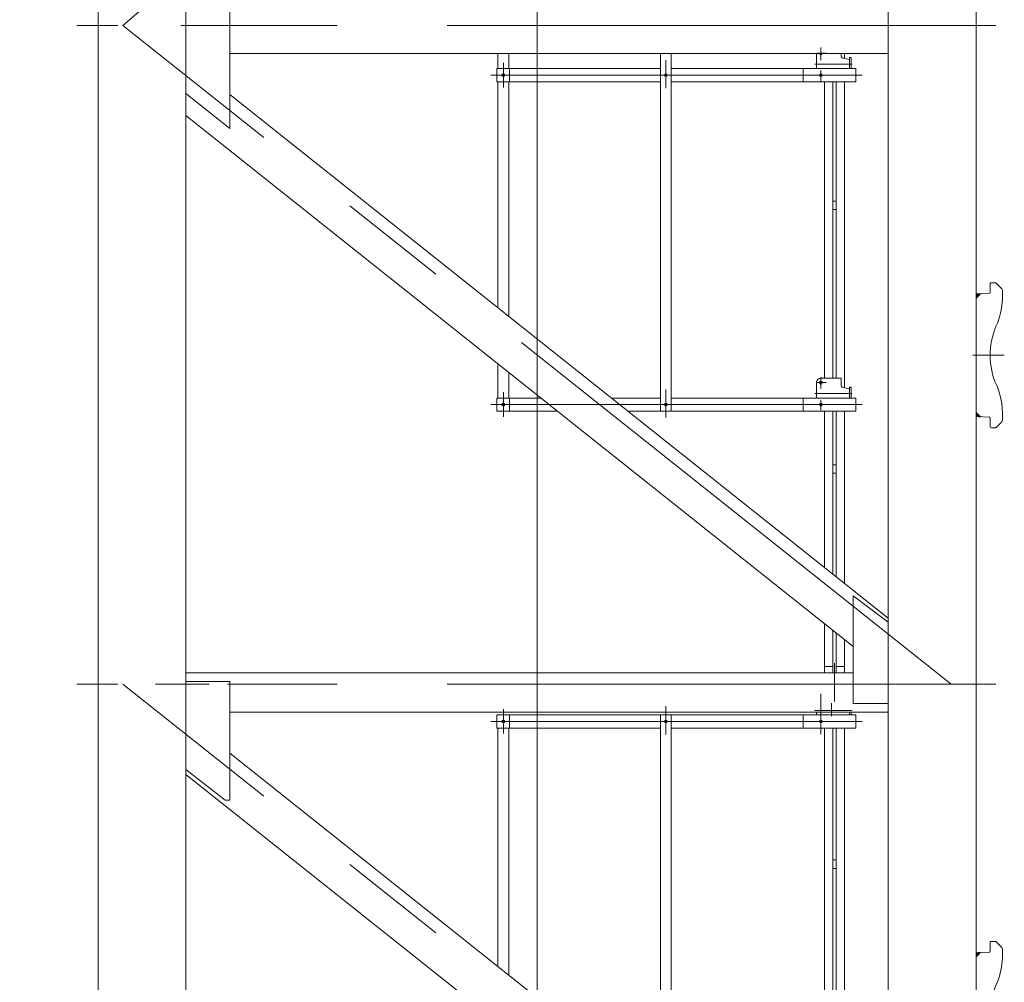
# Model space of a CAD drawing. Units: millimetres. Extents: x 973073 to 1335469, y -732805 to -430397.
# Drawn here: x 1178617 to 1180860, y -549320 to -547128 of the extents above; entities that cross this region are included whole.
import ezdxf

# ---------------------------------------------------------------- set-up
doc = ezdxf.new("R2010")
doc.units = ezdxf.units.MM
doc.header["$LTSCALE"] = 1000
doc.linetypes.add('G', pattern=[2, 1.25, -0.25, 0.25, -0.25])
doc.layers.get('0').update_dxf_attribs({"lineweight": 25})
for name, color, linetype, lineweight in [('01', 7, 'Continuous', 18), ('02', 1, 'Continuous', 18), ('05', 4, 'G', 18), ('05_CURVE', 7, 'Continuous', 18), ('RB图形', 7, 'Continuous', 18)]:
    doc.layers.add(name, color=color, linetype=linetype, lineweight=lineweight)
doc.styles.get("Standard").update_dxf_attribs({"font": 'txt', "width": 0.7})
doc.dimstyles.new('RB', dxfattribs={"dimtxt": 3, "dimasz": 2, "dimexe": 1, "dimexo": 0, "dimgap": 0.5, "dimtad": 1, "dimtoh": 1, "dimdec": 0, "dimlfac": 50, "dimrnd": 0.005, "dimzin": 0, "dimdsep": 46, "dimtxsty": 'Standard', "dimblk": 'OBLIQUE', "dimcen": 0.09375, "dimdle": 4, "dimclrd": 256, "dimclre": 256, "dimclrt": 256, "dimazin": 0, "dimtfac": 1, "dimtdec": 4, "dimtix": 1, "dimtmove": 0, "dimatfit": 3, "dimfxl": 1, "dimtolj": 1, "dimarcsym": 0})
pattern_1 = [(225, (0, 0), (0.070710678119, -0.070710678119), []), (315, (0, 0), (0.070710678119, 0.070710678119), [])]

# ---------------------------------------------------------------- blocks, each defined once
blk = doc.blocks.new('*X4')
at = {"layer": 'RB图形', "linetype": 'Continuous'}
for p, q in [((1069801.4, -534385.8), (1069801.4, -559954.4)), ((1179795.8, -534385.8), (1179795.8, -559954.4)), ((1070301.4, -558954.4), (1069301.4, -559954.4)), ((1179295.8, -559954.4), (1180295.8, -558954.4)), ((1069801.4, -559454.4), (1179795.8, -559454.4))]:
    blk.add_line(p, q, dxfattribs=at)
at = {"layer": 'RB图形', "insert": (1124798.6, -558458.6), "char_height": 1500, "width": 11567.598, "attachment_point": 5}
blk.add_mtext('109994.4', dxfattribs=at)
blk = doc.blocks.new('_Oblique')
at = {"color": 0, "linetype": 'ByBlock', "lineweight": -2}
blk.add_line((-0.5, -0.5), (0.5, 0.5), dxfattribs=at)
blk = doc.blocks.new('基础节_1')
at = {"layer": '02'}
h = blk.add_hatch(dxfattribs=at)
h.set_pattern_fill('_USER', color=256, style=0, pattern_type=0)
h.set_pattern_definition(pattern_1)
h.paths.add_polyline_path([(444425.4, 9442.1), (444425.4, 9451.6), (444415.4, 9452.1)], flags=0)
h = blk.add_hatch(dxfattribs=at)
h.set_pattern_fill('_USER', color=256, style=0, pattern_type=0)
h.set_pattern_definition(pattern_1)
h.paths.add_polyline_path([(444425.4, 9182.1), (444415.4, 9172.1), (444425.4, 9172.6)], flags=0)
h = blk.add_hatch(dxfattribs=at)
h.set_pattern_fill('_USER', color=256, style=0, pattern_type=0)
h.set_pattern_definition(pattern_1)
h.paths.add_polyline_path([(444425.4, 7942.1), (444425.4, 7951.6), (444415.4, 7952.1)], flags=0)
for p, q in [((444425.4, 11563.2), (444425.4, 4063.2)), ((444625.4, 11563.2), (444625.4, 4063.2)), ((446225.4, 11563.2), (446225.4, 4063.2)), ((446425.4, 11563.2), (446425.4, 4063.2)), ((446125.4, 10298.2), (446125.4, 9828.2)), ((446225.4, 10218.2), (446225.4, 9908.2)), ((444625.4, 9999.1), (446125.4, 9999.1)), ((444710.1, 9989.7), (444714.1, 9989.7)), ((444710.1, 9989.7), (444710.1, 9964.7)), ((444714.1, 9989.7), (444714.1, 9964.7)), ((444714.1, 9985.7), (444728.4, 9988.7)), ((444733.1, 9999.1), (444733.1, 9994.6)), ((444789.1, 9999.1), (444789.1, 9964.7)), ((445119.6, 9999.1), (445119.6, 9184.7)), ((445144.6, 9999.1), (445144.6, 9184.7)), ((445489.6, 9999.1), (445489.6, 9964.7)), ((445514.6, 9999.1), (445514.6, 9964.7)), ((444699.1, 9964.7), (445119.6, 9964.7)), ((444699.1, 9964.7), (444699.1, 9934.7)), ((444819.2, 9934.7), (444819.2, 9964.7)), ((445144.6, 9964.7), (445517.1, 9964.7)), ((445517.1, 9964.7), (445517.1, 9934.7)), ((444699.1, 9934.7), (445119.6, 9934.7)), ((445144.6, 9934.7), (445517.1, 9934.7)), ((445489.6, 9934.7), (445489.6, 9400.6)), ((445514.6, 9934.7), (445514.6, 9420.4)), ((446125.4, 9828.2), (446225.4, 9908.2)), ((444366.8, 9463.6), (444379.8, 9476.5)), ((444381.2, 9477.1), (444391.4, 9477.1)), ((444393.4, 9455.2), (444393.4, 9475.1)), ((444365.4, 9439.7), (444365.4, 9460)), ((444425.4, 9451.6), (444395.3, 9453.2)), ((444415.4, 9452.1), (444425.4, 9442.1)), ((444425.4, 9182.1), (444425.4, 9442.1)), ((445514.6, 9292.7), (445514.6, 9214.7)), ((445489.6, 9272.8), (445489.6, 9214.7)), ((444710.1, 9239.7), (444710.1, 9214.7)), ((444710.1, 9239.7), (444714.1, 9239.7)), ((444714.1, 9239.7), (444714.1, 9214.7)), ((444733.1, 9259.7), (444733.1, 9244.6)), ((444733.1, 9259.7), (444779.1, 9259.7)), ((444789.1, 9249.7), (444789.1, 9214.7)), ((444714.1, 9235.7), (444728.4, 9238.7)), ((444699.1, 9214.7), (444699.1, 9184.7)), ((444699.1, 9214.7), (445119.6, 9214.7)), ((444819.2, 9184.7), (444819.2, 9214.7)), ((445144.6, 9214.7), (445255.9, 9214.7)), ((445416.6, 9214.7), (445517.1, 9214.7)), ((445487.9, 9184.7), (445487.9, 9214.7)), ((445517.1, 9214.7), (445517.1, 9184.7)), ((444425.4, 9172.6), (444395.3, 9171.1)), ((444415.4, 9172.1), (444425.4, 9182.1)), ((444699.1, 9184.7), (445218.2, 9184.7)), ((445378.9, 9184.7), (445517.1, 9184.7)), ((444365.4, 9164.2), (444365.4, 9170.4)), ((444366.8, 9160.6), (444379.8, 9147.7)), ((444393.4, 9149.1), (444393.4, 9169.1)), ((444381.2, 9147.1), (444391.4, 9147.1)), ((444705.4, 8764.1), (444705.4, 8519.1)), ((444625.4, 8704.1), (444625.4, 8519.1)), ((444705.4, 8589.1), (446225.4, 8589.1)), ((446125.4, 8299.1), (446125.4, 8569.1)), ((446125.4, 8569.1), (446225.4, 8569.1)), ((446225.4, 8369.1), (446225.4, 8569.1)), ((444705.4, 8519.1), (444625.4, 8519.1)), ((444625.4, 8499.1), (446125.4, 8499.1)), ((444699.1, 8493.3), (445517.1, 8493.3)), ((444699.1, 8493.3), (444699.1, 8463.3)), ((444710.1, 8499.1), (444710.1, 8493.3)), ((444714.1, 8499.1), (444714.1, 8493.3)), ((444789.1, 8499.1), (444789.1, 8493.3)), ((444819.2, 8463.3), (444819.2, 8493.3)), ((445119.6, 8493.3), (445119.6, 7606.3)), ((445144.6, 8493.3), (445144.6, 7626.2)), ((445487.9, 8463.3), (445487.9, 8493.3)), ((445517.1, 8493.3), (445517.1, 8463.3)), ((444699.1, 8463.3), (445119.6, 8463.3)), ((445144.6, 8463.3), (445517.1, 8463.3)), ((445489.6, 8463.3), (445489.6, 7900.6)), ((445514.6, 8463.3), (445514.6, 7920.4)), ((446125.4, 8299.1), (446135.4, 8299.1)), ((444366.8, 7963.6), (444379.8, 7976.5)), ((444381.2, 7977.1), (444391.4, 7977.1)), ((444393.4, 7955.2), (444393.4, 7975.1)), ((444365.4, 7939.7), (444365.4, 7960)), ((444425.4, 7951.6), (444395.3, 7953.2)), ((444415.4, 7952.1), (444425.4, 7942.1)), ((444425.4, 7682.1), (444425.4, 7942.1))]:
    blk.add_line(p, q)
for centre in [(444779.1, 9949.7), (444779.1, 9949.7), (445132.1, 9949.7), (445502.1, 9949.7), (444779.1, 9249.7), (444779.1, 9199.7), (444779.1, 9199.7), (445132.1, 9199.7), (445502.1, 9199.7), (444779.1, 8478.3), (444779.1, 8478.3), (445132.1, 8478.3), (445502.1, 8478.3)]:
    blk.add_circle(centre, 3.25)
for centre, radius, start, end in [((444727.1, 9994.6), 6, 281.8887, 0), ((444779.1, 9999.7), 3.25, 191.5415, 348.4585), ((444370.4, 9460), 5, 135, 180), ((444381.2, 9475.1), 2, 90, 135), ((444391.4, 9475.1), 2, 360, 90), ((444395.4, 9455.2), 2, 180, 267), ((444535.2, 9447), 170, 182.4547, 201.2914), ((444223.4, 9312.1), 170, 339.5522, 25.4939), ((444535.2, 9177.7), 170, 153.8165, 182.4547), ((444727.1, 9244.6), 6, 281.8887, 360), ((444779.1, 9249.7), 10, 0, 90), ((444370.4, 9164.2), 5, 180, 225), ((444395.4, 9169.1), 2, 93, 180), ((444381.2, 9149.1), 2, 225, 270), ((444391.4, 9149.1), 2, 270, 360), ((444370.4, 7960), 5, 135, 180), ((444381.2, 7975.1), 2, 90, 135), ((444391.4, 7975.1), 2, 360, 90), ((444535.2, 7947), 170, 182.4547, 201.2914), ((444395.4, 7955.2), 2, 180, 267), ((444223.4, 7812.1), 170, 339.5522, 25.4939)]:
    blk.add_arc(centre, radius, start, end)
at = {"layer": '01'}
for p, q in [((444725.1, 9999.1), (444725.1, 9988)), ((445487.9, 9934.7), (445487.9, 9964.7)), ((444725.1, 9934.7), (444725.1, 9238)), ((444744.1, 9934.7), (444744.1, 9259.7)), ((444752.1, 9934.7), (444752.1, 9259.7)), ((444771.1, 9934.7), (444771.1, 9259.7)), ((444625.4, 8713.3), (446125.4, 9906.1)), ((444705.4, 8649.1), (446225.4, 9857.9)), ((444744.1, 9662.9), (444752.1, 9662.9)), ((444744.1, 9643.8), (444752.1, 9643.8)), ((444725.1, 9184.7), (444725.1, 8792.6)), ((444744.1, 9184.7), (444744.1, 8807.7)), ((444752.1, 9184.7), (444752.1, 8814)), ((444771.1, 9184.7), (444771.1, 8829.2)), ((444744.1, 9062.9), (444752.1, 9062.9)), ((444744.1, 9043.8), (444752.1, 9043.8)), ((444705.4, 8764.1), (444625.4, 8704.1)), ((444771.1, 8701.4), (444771.1, 8603.3)), ((444744.1, 8679.9), (444744.1, 8603.3)), ((444752.1, 8686.3), (444752.1, 8603.3)), ((444725.1, 8664.8), (444725.1, 8603.3)), ((444725.1, 8603.3), (444725.1, 8589.1)), ((444725.1, 8603.3), (444744.1, 8603.3)), ((444725.1, 8603.3), (444744.1, 8603.3)), ((444744.1, 8603.3), (444744.1, 8589.1)), ((444752.1, 8603.3), (444752.1, 8589.1)), ((444752.1, 8603.3), (444771.1, 8603.3)), ((444752.1, 8603.3), (444771.1, 8603.3)), ((444771.1, 8603.3), (444771.1, 8589.1)), ((444725.1, 8463.3), (444725.1, 7766.6)), ((444744.1, 8463.3), (444744.1, 7788.3)), ((444752.1, 8463.3), (444752.1, 7788.3)), ((444771.1, 8463.3), (444771.1, 7788.3)), ((444625.4, 7213.3), (446125.4, 8406.1)), ((446135.4, 8299.1), (446225.4, 8369.1)), ((444705.4, 7149.1), (446225.4, 8357.9)), ((444744.1, 8162.9), (444752.1, 8162.9)), ((444744.1, 8143.8), (444752.1, 8143.8))]:
    blk.add_line(p, q, dxfattribs=at)
at = {"layer": '05'}
for p, q in [((444653.3, 11532.3), (446368.5, 10063.2)), ((444380.5, 10063.2), (446473.8, 10063.2)), ((444482.3, 8563.2), (446368.5, 10063.2)), ((446114.5, 10063.2), (446236.6, 10063.2)), ((444779.1, 10012.5), (444779.1, 9983.9)), ((444767.1, 9999.7), (444786.7, 9999.7)), ((445132.1, 9984.3), (445132.1, 9920.2)), ((444708, 9974.7), (444792.5, 9974.7)), ((444779.1, 9961), (444779.1, 9936)), ((445502.1, 9978), (445502.1, 9921.9)), ((444684.6, 9949.7), (445530.7, 9949.7)), ((444767.1, 9949.7), (444785.9, 9949.7)), ((444361.2, 9312.1), (444432.8, 9312.1)), ((444779.1, 9262.5), (444779.1, 9236.6)), ((444767.1, 9249.7), (444786.7, 9249.7)), ((444708.3, 9224.7), (444792.5, 9224.7)), ((445132.1, 9234.3), (445132.1, 9170.2)), ((445502.1, 9228), (445502.1, 9171.9)), ((444684.6, 9199.7), (445530.7, 9199.7)), ((444767.1, 9199.7), (444785.9, 9199.7)), ((444779.1, 9210), (444779.1, 9187.1)), ((444748.1, 8610.7), (444748.1, 8523.6)), ((444380.5, 8563.2), (446473.8, 8563.2)), ((444380.5, 8563.2), (446473.8, 8563.2)), ((444482.3, 7063.2), (446368.5, 8563.2)), ((446172, 8563.2), (446294.1, 8563.2)), ((444779.1, 8541.1), (444779.1, 8464.7)), ((444708, 8503.3), (444792.5, 8503.3)), ((444755.1, 8519.8), (444755.1, 8490.3)), ((444779.1, 8503.3), (444793.2, 8503.3)), ((444779.1, 8502.7), (444779.1, 8449.3)), ((445132.1, 8512.9), (445132.1, 8448.9)), ((445502.1, 8506.6), (445502.1, 8450.5)), ((444684.6, 8478.3), (445530.7, 8478.3))]:
    blk.add_line(p, q, dxfattribs=at)

msp = doc.modelspace()

# ---------------------------------------------------------------- block references
at = {"layer": '05_CURVE', "color": 7, "linetype": 'Continuous', "xscale": -1, "rotation": 360}
msp.add_blockref('基础节_1', (1625221.17217, -557203.90761), dxfattribs=at)

# ---------------------------------------------------------------- dimensions: what is measured, and where the dimension line sits
at = {"layer": 'RB图形'}
dim = msp.add_linear_dim(base=(1179795.8024, -559454.44081), p1=(1069801.35881, -534385.81561), p2=(1179795.8024, -534385.81561), dimstyle='RB', override={"dimscale": 500, "dimdec": 1, "dimlfac": 1, "dimsah": 1, "dimtzin": 0}, dxfattribs=at)
dim.commit()
dim.dimension.update_dxf_attribs({"geometry": '*X4', "text_midpoint": (1124798.58061, -558458.63076)})

doc.saveas('drawing.dxf')
